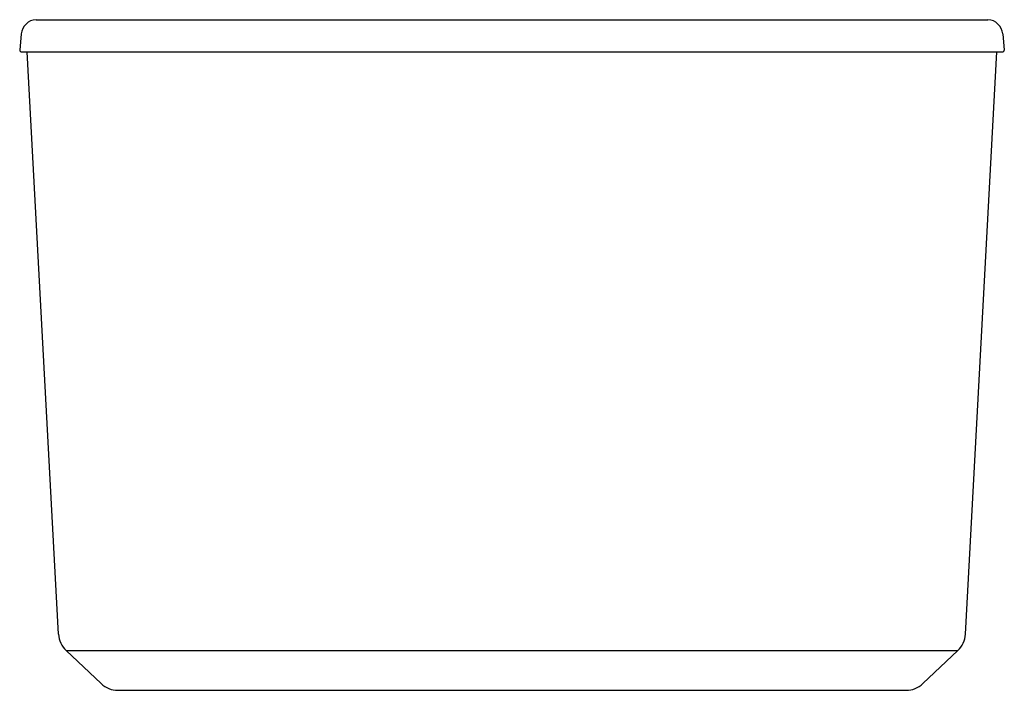
# Model space of a CAD drawing. Units: inches. Extents: x 6627.5 to 6657.9, y 218.6 to 239.2.
import ezdxf

# ---------------------------------------------------------------- set-up
doc = ezdxf.new("R2010")
doc.units = ezdxf.units.IN
doc.header["$LTSCALE"] = 0.64311
doc.header["$MEASUREMENT"] = 0
doc.layers.get('0').update_dxf_attribs({"color": 255, "linetype": 'CONTINUOUS'})
doc.layers.get('Defpoints').update_dxf_attribs({"linetype": 'CONTINUOUS'})
doc.styles.get("Standard").update_dxf_attribs({"font": 'txt', "width": 0.8})

msp = doc.modelspace()

# ---------------------------------------------------------------- linework, layer by layer
for p, q in [((6628.052, 239.232), (6657.346, 239.232)), ((6627.589, 238.794), (6627.545, 238.29)), ((6657.808, 238.794), (6657.852, 238.29)), ((6627.584, 238.247), (6657.813, 238.247)), ((6628.74, 220.317), (6627.779, 238.247)), ((6656.657, 220.317), (6657.618, 238.247)), ((6630.05, 218.796), (6628.974, 219.814)), ((6628.974, 219.814), (6656.424, 219.814)), ((6655.347, 218.796), (6656.424, 219.814)), ((6630.566, 218.59), (6654.831, 218.59))]:
    msp.add_line(p, q)
for centre, radius, start, end in [((6628.078, 238.741), 0.492, 93.0629, 173.7627), ((6657.319, 238.741), 0.492, 6.2373, 86.9371), ((6627.584, 238.287), 0.0394, 175, 270), ((6657.813, 238.287), 0.0394, 270, 5), ((6629.489, 220.359), 0.75, 183.2467, 226.581), ((6655.908, 220.359), 0.75, 313.419, 356.7533), ((6630.566, 219.34), 0.75, 226.581, 270), ((6654.831, 219.34), 0.75, 270, 313.419)]:
    msp.add_arc(centre, radius, start, end)

# ---------------------------------------------------------------- texts
at = {"layer": 'Defpoints'}
for tag, p, s in [('MODELNUMBER', (6642.695, 238.252), 'K-40564T-GR'), ('TRADENAME', (6642.695, 238.25), ''), ('PRODUCT', (6642.695, 238.248), 'BATH')]:
    msp.add_attdef(tag, p, s, height=0.001, dxfattribs=at)

doc.saveas('drawing.dxf')
